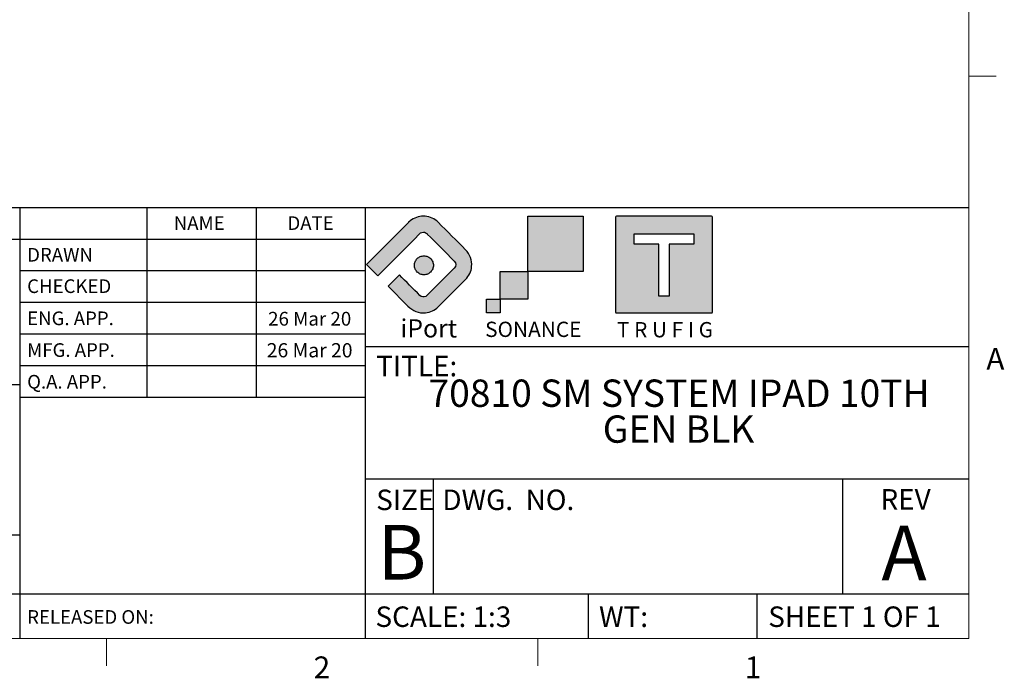
# Model space of a CAD drawing. Units: millimetres. Extents: x 9 to 423, y 3 to 277.
# Drawn here: x 306 to 421, y 4 to 81 of the extents above; entities that cross this region are included whole.
import ezdxf

# ---------------------------------------------------------------- set-up
doc = ezdxf.new("R2010")
doc.units = ezdxf.units.MM
doc.layers.add('FORMAT', color=7, linetype='Continuous')
doc.layers.add('TB', color=7, linetype='Continuous')
doc.styles.add('SLDTEXTSTYLE0', font='TXT', dxfattribs={"width": 0.609091})
doc.styles.add('SLDTEXTSTYLE1', font='TXT', dxfattribs={"width": 0.7})
doc.styles.add('SLDTEXTSTYLE2', font='TXT', dxfattribs={"width": 0.75})
doc.styles.add('SLDTEXTSTYLE3', font='TXT', dxfattribs={"width": 0.694444})
doc.styles.add('SLDTEXTSTYLE4', font='TXT', dxfattribs={"width": 0.6875})

msp = doc.modelspace()

# ---------------------------------------------------------------- hatches: boundary and pattern name
at = {"layer": 'FORMAT'}
h = msp.add_hatch(color=256, dxfattribs=at)
edge = h.paths.add_edge_path(flags=0)
edge.add_spline(control_points=[(351.3523, 57.2827), (351.3375, 57.2676), (351.3227, 57.2528), (351.3079, 57.238)], knot_values=[33, 33, 33, 33, 34, 34, 34, 34], weights=[1, 1, 1, 1], degree=3, periodic=0)
edge.add_line((351.3079, 57.238), (351.0326, 56.9627))
edge.add_line((351.0326, 56.9627), (350.2189, 56.1486))
edge.add_line((350.2189, 56.1486), (346.4961, 52.4258))
edge.add_line((346.4961, 52.4258), (346.4524, 52.3821))
edge.add_line((346.4524, 52.3821), (347.7701, 51.0647))
edge.add_line((347.7701, 51.0647), (347.8139, 51.1084))
edge.add_line((347.8139, 51.1084), (351.9614, 55.256))
edge.add_line((351.9614, 55.256), (352.6794, 55.974))
edge.add_spline(control_points=[(352.6794, 55.974), (352.6832, 55.9777), (352.6868, 55.9815), (352.6906, 55.9853)], knot_values=[7, 7, 7, 7, 8, 8, 8, 8], weights=[1, 1, 1, 1], degree=3, periodic=0)
edge.add_spline(control_points=[(352.6906, 55.9853), (352.7201, 56.0143), (352.7431, 56.0346), (352.7686, 56.0515)], knot_values=[8, 8, 8, 8, 9, 9, 9, 9], weights=[1, 1, 1, 1], degree=3, periodic=0)
edge.add_spline(control_points=[(352.7686, 56.0515), (352.8608, 56.1128), (352.9786, 56.1445), (353.0894, 56.1445)], knot_values=[9, 9, 9, 9, 10, 10, 10, 10], weights=[1, 1, 1, 1], degree=3, periodic=0)
edge.add_spline(control_points=[(353.0894, 56.1445), (353.2399, 56.1445), (353.3867, 56.0859), (353.4931, 55.9791)], knot_values=[10, 10, 10, 10, 11, 11, 11, 11], weights=[1, 1, 1, 1], degree=3, periodic=0)
edge.add_spline(control_points=[(353.4931, 55.9791), (353.5055, 55.9667), (353.5186, 55.954), (353.5314, 55.9412)], knot_values=[11, 11, 11, 11, 12, 12, 12, 12], weights=[1, 1, 1, 1], degree=3, periodic=0)
edge.add_spline(control_points=[(353.5314, 55.9412), (353.5355, 55.9367), (353.5396, 55.9333), (353.5438, 55.9288)], knot_values=[12, 12, 12, 12, 13, 13, 13, 13], weights=[1, 1, 1, 1], degree=3, periodic=0)
edge.add_spline(control_points=[(353.5438, 55.9288), (354.5914, 54.8815), (355.6394, 53.8339), (356.6867, 52.7862)], knot_values=[13, 13, 13, 13, 14, 14, 14, 14], weights=[1, 1, 1, 1], degree=3, periodic=0)
edge.add_spline(control_points=[(356.6867, 52.7862), (356.9045, 52.5685), (356.9072, 52.1988), (356.6864, 51.9787)], knot_values=[14, 14, 14, 14, 15, 15, 15, 15], weights=[1, 1, 1, 1], degree=3, periodic=0)
edge.add_spline(control_points=[(356.6864, 51.9787), (355.6529, 50.9451), (354.6186, 49.9102), (353.5848, 48.8764)], knot_values=[15, 15, 15, 15, 16, 16, 16, 16], weights=[1, 1, 1, 1], degree=3, periodic=0)
edge.add_spline(control_points=[(353.5848, 48.8764), (353.5141, 48.8057), (353.4494, 48.7327), (353.3591, 48.6855)], knot_values=[16, 16, 16, 16, 17, 17, 17, 17], weights=[1, 1, 1, 1], degree=3, periodic=0)
edge.add_spline(control_points=[(353.3591, 48.6855), (353.1331, 48.5663), (352.8665, 48.6139), (352.6849, 48.7861)], knot_values=[17, 17, 17, 17, 18, 18, 18, 18], weights=[1, 1, 1, 1], degree=3, periodic=0)
edge.add_spline(control_points=[(352.6849, 48.7861), (351.8884, 49.5819), (351.0921, 50.3777), (350.2957, 51.1736)], knot_values=[18, 18, 18, 18, 19, 19, 19, 19], weights=[1, 1, 1, 1], degree=3, periodic=0)
edge.add_line((350.2957, 51.1736), (348.9771, 49.8551))
edge.add_line((348.9771, 49.8551), (351.2831, 47.551))
edge.add_spline(control_points=[(351.2831, 47.551), (351.8409, 46.9933), (352.5313, 46.6901), (353.3295, 46.7676)], knot_values=[21, 21, 21, 21, 22, 22, 22, 22], weights=[1, 1, 1, 1], degree=3, periodic=0)
edge.add_spline(control_points=[(353.3295, 46.7676), (353.8907, 46.8224), (354.4168, 47.0708), (354.8147, 47.4708)], knot_values=[22, 22, 22, 22, 23, 23, 23, 23], weights=[1, 1, 1, 1], degree=3, periodic=0)
edge.add_spline(control_points=[(354.8147, 47.4708), (355.8778, 48.5339), (356.941, 49.5974), (358.0045, 50.6606)], knot_values=[23, 23, 23, 23, 24, 24, 24, 24], weights=[1, 1, 1, 1], degree=3, periodic=0)
edge.add_spline(control_points=[(358.0045, 50.6606), (358.402, 51.0581), (358.6498, 51.5825), (358.7038, 52.142)], knot_values=[24, 24, 24, 24, 25, 25, 25, 25], weights=[1, 1, 1, 1], degree=3, periodic=0)
edge.add_spline(control_points=[(358.7038, 52.142), (358.7745, 52.8665), (358.5195, 53.5886), (358.0045, 54.1043)], knot_values=[25, 25, 25, 25, 26, 26, 26, 26], weights=[1, 1, 1, 1], degree=3, periodic=0)
edge.add_spline(control_points=[(358.0045, 54.1043), (356.94, 55.1685), (355.8754, 56.2327), (354.8112, 57.2976)], knot_values=[26, 26, 26, 26, 27, 27, 27, 27], weights=[1, 1, 1, 1], degree=3, periodic=0)
edge.add_spline(control_points=[(354.8112, 57.2976), (354.7547, 57.3541), (354.6951, 57.4078), (354.6331, 57.4591)], knot_values=[28, 28, 28, 28, 29, 29, 29, 29], weights=[1, 1, 1, 1], degree=3, periodic=0)
edge.add_spline(control_points=[(354.6331, 57.4591), (354.1997, 57.8157), (353.6502, 58.009), (353.0894, 58.009)], knot_values=[29, 29, 29, 29, 30, 30, 30, 30], weights=[1, 1, 1, 1], degree=3, periodic=0)
edge.add_spline(control_points=[(353.0894, 58.009), (352.5288, 58.009), (351.9809, 57.8164), (351.5473, 57.4605)], knot_values=[30, 30, 30, 30, 31, 31, 31, 31], weights=[1, 1, 1, 1], degree=3, periodic=0)
edge.add_spline(control_points=[(351.5473, 57.4605), (351.4864, 57.4106), (351.4271, 57.3572), (351.3706, 57.3007)], knot_values=[31, 31, 31, 31, 32, 32, 32, 32], weights=[1, 1, 1, 1], degree=3, periodic=0)
edge.add_line((351.3706, 57.3007), (351.3523, 57.2827))
for points in [[(371.6738, 51.5852), (371.6738, 58.0148), (365.244, 58.0148), (365.244, 51.5852), (365.2457, 51.5852)], [(365.2457, 48.3706), (365.2457, 51.5852), (365.244, 51.5852), (362.0313, 51.5852), (362.0313, 48.3706)], [(362.0301, 46.7635), (362.0301, 48.3706), (360.4229, 48.3706), (360.4229, 46.7635)]]:
    msp.add_hatch(color=256, dxfattribs=at).paths.add_polyline_path(points, flags=0)
h = msp.add_hatch(color=256, dxfattribs=at)
edge = h.paths.add_edge_path(flags=0)
edge.add_line((386.7135, 46.8527), (386.7135, 57.9053))
edge.add_spline(control_points=[(386.7135, 57.9053), (386.7135, 57.9625), (386.6682, 58.009), (386.6105, 58.009)], knot_values=[7, 7, 7, 7, 8, 8, 8, 8], weights=[1, 1, 1, 1], degree=3, periodic=0)
edge.add_line((386.6105, 58.009), (375.5574, 58.009))
edge.add_spline(control_points=[(375.5574, 58.009), (375.5007, 58.009), (375.4546, 57.9625), (375.4546, 57.9053)], knot_values=[1, 1, 1, 1, 2, 2, 2, 2], weights=[1, 1, 1, 1], degree=3, periodic=0)
edge.add_line((375.4546, 57.9053), (375.4546, 46.8527))
edge.add_spline(control_points=[(375.4546, 46.8527), (375.4546, 46.7952), (375.5007, 46.7497), (375.5574, 46.7497)], knot_values=[3, 3, 3, 3, 4, 4, 4, 4], weights=[1, 1, 1, 1], degree=3, periodic=0)
edge.add_line((375.5574, 46.7497), (386.6105, 46.7497))
edge.add_spline(control_points=[(386.6105, 46.7497), (386.6682, 46.7497), (386.7135, 46.7952), (386.7135, 46.8527)], knot_values=[5, 5, 5, 5, 6, 6, 6, 6], weights=[1, 1, 1, 1], degree=3, periodic=0)
h.paths.add_polyline_path([(377.6054, 55.9443), (384.5607, 55.9443), (384.5607, 54.7623), (381.674, 54.7623), (381.674, 48.71), (380.493, 48.71), (380.493, 54.7623), (377.6054, 54.7623)], flags=0)
h = msp.add_hatch(color=256, dxfattribs=at)
edge = h.paths.add_edge_path(flags=0)
edge.add_spline(control_points=[(353.5727, 53.3123), (353.7729, 53.2296), (353.9472, 53.0849), (354.0681, 52.9051)], knot_values=[27, 27, 27, 27, 28, 28, 28, 28], weights=[1, 1, 1, 1], degree=3, periodic=0)
edge.add_spline(control_points=[(354.0681, 52.9051), (354.1081, 52.8458), (354.1422, 52.7821), (354.1697, 52.7152)], knot_values=[0, 0, 0, 0, 1, 1, 1, 1], weights=[1, 1, 1, 1], degree=3, periodic=0)
edge.add_spline(control_points=[(354.1697, 52.7152), (354.197, 52.6491), (354.2183, 52.5802), (354.2321, 52.5092)], knot_values=[1, 1, 1, 1, 2, 2, 2, 2], weights=[1, 1, 1, 1], degree=3, periodic=0)
edge.add_spline(control_points=[(354.2321, 52.5092), (354.2459, 52.4403), (354.2531, 52.368), (354.2531, 52.2936)], knot_values=[2, 2, 2, 2, 3, 3, 3, 3], weights=[1, 1, 1, 1], degree=3, periodic=0)
edge.add_spline(control_points=[(354.2531, 52.2936), (354.2531, 52.2191), (354.2459, 52.1468), (354.2321, 52.0776)], knot_values=[3, 3, 3, 3, 4, 4, 4, 4], weights=[1, 1, 1, 1], degree=3, periodic=0)
edge.add_spline(control_points=[(354.2321, 52.0776), (354.2183, 52.0069), (354.197, 51.9377), (354.1697, 51.8719)], knot_values=[4, 4, 4, 4, 5, 5, 5, 5], weights=[1, 1, 1, 1], degree=3, periodic=0)
edge.add_spline(control_points=[(354.1697, 51.8719), (354.1422, 51.805), (354.1081, 51.7413), (354.0681, 51.6821)], knot_values=[5, 5, 5, 5, 6, 6, 6, 6], weights=[1, 1, 1, 1], degree=3, periodic=0)
edge.add_spline(control_points=[(354.0681, 51.6821), (353.9872, 51.5615), (353.8831, 51.4571), (353.7625, 51.3765)], knot_values=[6, 6, 6, 6, 7, 7, 7, 7], weights=[1, 1, 1, 1], degree=3, periodic=0)
edge.add_spline(control_points=[(353.7625, 51.3765), (353.7029, 51.3365), (353.6395, 51.3021), (353.5727, 51.2748)], knot_values=[7, 7, 7, 7, 8, 8, 8, 8], weights=[1, 1, 1, 1], degree=3, periodic=0)
edge.add_spline(control_points=[(353.5727, 51.2748), (353.5069, 51.2476), (353.4377, 51.2263), (353.3667, 51.2121)], knot_values=[8, 8, 8, 8, 9, 9, 9, 9], weights=[1, 1, 1, 1], degree=3, periodic=0)
edge.add_spline(control_points=[(353.3667, 51.2121), (353.2978, 51.1987), (353.2258, 51.1915), (353.151, 51.1915)], knot_values=[9, 9, 9, 9, 10, 10, 10, 10], weights=[1, 1, 1, 1], degree=3, periodic=0)
edge.add_spline(control_points=[(353.151, 51.1915), (353.0763, 51.1915), (353.0043, 51.1987), (352.9354, 51.2121)], knot_values=[10, 10, 10, 10, 11, 11, 11, 11], weights=[1, 1, 1, 1], degree=3, periodic=0)
edge.add_spline(control_points=[(352.9354, 51.2121), (352.8642, 51.2263), (352.7952, 51.2476), (352.7295, 51.2748)], knot_values=[11, 11, 11, 11, 12, 12, 12, 12], weights=[1, 1, 1, 1], degree=3, periodic=0)
edge.add_spline(control_points=[(352.7295, 51.2748), (352.6625, 51.3021), (352.599, 51.3365), (352.5395, 51.3765)], knot_values=[12, 12, 12, 12, 13, 13, 13, 13], weights=[1, 1, 1, 1], degree=3, periodic=0)
edge.add_spline(control_points=[(352.5395, 51.3765), (352.4789, 51.4171), (352.4226, 51.4636), (352.3718, 51.5143)], knot_values=[13, 13, 13, 13, 14, 14, 14, 14], weights=[1, 1, 1, 1], degree=3, periodic=0)
edge.add_spline(control_points=[(352.3718, 51.5143), (352.3209, 51.5649), (352.2746, 51.6214), (352.2339, 51.6821)], knot_values=[14, 14, 14, 14, 15, 15, 15, 15], weights=[1, 1, 1, 1], degree=3, periodic=0)
edge.add_spline(control_points=[(352.2339, 51.6821), (352.194, 51.7413), (352.1599, 51.805), (352.1321, 51.8719)], knot_values=[15, 15, 15, 15, 16, 16, 16, 16], weights=[1, 1, 1, 1], degree=3, periodic=0)
edge.add_spline(control_points=[(352.1321, 51.8719), (352.1051, 51.9377), (352.0841, 52.0069), (352.07, 52.0776)], knot_values=[16, 16, 16, 16, 17, 17, 17, 17], weights=[1, 1, 1, 1], degree=3, periodic=0)
edge.add_spline(control_points=[(352.07, 52.0776), (352.0564, 52.1468), (352.0493, 52.2191), (352.0493, 52.2936)], knot_values=[17, 17, 17, 17, 18, 18, 18, 18], weights=[1, 1, 1, 1], degree=3, periodic=0)
edge.add_spline(control_points=[(352.0493, 52.2936), (352.0493, 52.368), (352.0564, 52.4403), (352.07, 52.5092)], knot_values=[18, 18, 18, 18, 19, 19, 19, 19], weights=[1, 1, 1, 1], degree=3, periodic=0)
edge.add_spline(control_points=[(352.07, 52.5092), (352.0841, 52.5802), (352.1051, 52.6491), (352.1321, 52.7152)], knot_values=[19, 19, 19, 19, 20, 20, 20, 20], weights=[1, 1, 1, 1], degree=3, periodic=0)
edge.add_spline(control_points=[(352.1321, 52.7152), (352.1599, 52.7821), (352.1943, 52.8458), (352.2339, 52.9051)], knot_values=[20, 20, 20, 20, 21, 21, 21, 21], weights=[1, 1, 1, 1], degree=3, periodic=0)
edge.add_spline(control_points=[(352.2339, 52.9051), (352.2749, 52.9657), (352.3209, 53.0219), (352.3718, 53.0728)], knot_values=[21, 21, 21, 21, 22, 22, 22, 22], weights=[1, 1, 1, 1], degree=3, periodic=0)
edge.add_spline(control_points=[(352.3718, 53.0728), (352.4226, 53.1235), (352.4789, 53.17), (352.5395, 53.2106)], knot_values=[22, 22, 22, 22, 23, 23, 23, 23], weights=[1, 1, 1, 1], degree=3, periodic=0)
edge.add_spline(control_points=[(352.5395, 53.2106), (352.5991, 53.2506), (352.6625, 53.2847), (352.7295, 53.3123)], knot_values=[23, 23, 23, 23, 24, 24, 24, 24], weights=[1, 1, 1, 1], degree=3, periodic=0)
edge.add_spline(control_points=[(352.7295, 53.3123), (352.7952, 53.3395), (352.8642, 53.3605), (352.9354, 53.3746)], knot_values=[24, 24, 24, 24, 25, 25, 25, 25], weights=[1, 1, 1, 1], degree=3, periodic=0)
edge.add_spline(control_points=[(352.9354, 53.3746), (353.077, 53.4025), (353.2251, 53.4025), (353.3667, 53.3746)], knot_values=[25, 25, 25, 25, 26, 26, 26, 26], weights=[1, 1, 1, 1], degree=3, periodic=0)
edge.add_spline(control_points=[(353.3667, 53.3746), (353.438, 53.3605), (353.5069, 53.3395), (353.5727, 53.3123)], knot_values=[26, 26, 26, 26, 27, 27, 27, 27], weights=[1, 1, 1, 1], degree=3, periodic=0)

# ---------------------------------------------------------------- linework, layer by layer
for p, q in [((269.5826, 59.0249), (416.56, 59.0249)), ((306.1209, 59.0249), (306.1209, 8.89)), ((320.9183, 59.0249), (320.9183, 36.9186)), ((333.6183, 59.0249), (333.6183, 36.9186)), ((346.3183, 59.0249), (346.3183, 8.89)), ((269.5826, 55.3336), (346.3183, 55.3336)), ((346.3183, 51.6506), (306.1209, 51.6506)), ((346.3183, 47.9676), (306.1209, 47.9676)), ((346.3183, 44.2846), (306.1209, 44.2846)), ((346.3183, 42.8492), (416.56, 42.8492)), ((346.3183, 40.6016), (306.1209, 40.6016)), ((269.5826, 38.4513), (306.1209, 38.4513)), ((346.3183, 36.9186), (306.1209, 36.9186)), ((416.56, 27.415), (346.3183, 27.415)), ((354.2247, 27.415), (354.2247, 14.051)), ((401.8627, 27.415), (401.8627, 14.051)), ((306.1209, 20.909), (269.5826, 20.909)), ((416.56, 14.051), (269.5826, 14.051)), ((372.306, 8.89), (372.306, 14.051)), ((391.9126, 8.89), (391.9126, 14.051))]:
    msp.add_line(p, q, dxfattribs=at)
at = {"layer": 'FORMAT', "linetype": 'Continuous'}
for p, q in [((351.3706, 57.3007), (351.3523, 57.2827)), ((365.244, 51.5852), (365.244, 58.0148)), ((365.244, 58.0148), (371.6738, 58.0148)), ((371.6738, 58.0148), (371.6738, 51.5852)), ((375.4546, 57.9053), (375.4546, 46.8527)), ((386.6105, 58.009), (375.5574, 58.009)), ((386.7135, 46.8527), (386.7135, 57.9053)), ((350.2189, 56.1486), (346.4961, 52.4258)), ((351.0326, 56.9627), (350.2189, 56.1486)), ((351.3079, 57.238), (351.0326, 56.9627)), ((347.8139, 51.1084), (351.9614, 55.256)), ((351.9614, 55.256), (352.6794, 55.974)), ((377.6054, 54.7623), (377.6054, 55.9443)), ((377.6054, 55.9443), (384.5607, 55.9443)), ((384.5607, 55.9443), (384.5607, 54.7623)), ((380.493, 54.7623), (377.6054, 54.7623)), ((380.493, 48.71), (380.493, 54.7623)), ((384.5607, 54.7623), (381.674, 54.7623)), ((381.674, 54.7623), (381.674, 48.71)), ((346.4961, 52.4258), (346.4524, 52.3821)), ((346.4524, 52.3821), (347.7701, 51.0647)), ((362.0313, 48.3706), (362.0313, 51.5852)), ((362.0313, 51.5852), (365.2457, 51.5852)), ((371.6738, 51.5852), (365.244, 51.5852)), ((365.2457, 51.5852), (365.2457, 48.3706)), ((347.7701, 51.0647), (347.8139, 51.1084)), ((350.2957, 51.1736), (348.9771, 49.8551)), ((348.9771, 49.8551), (351.2831, 47.551)), ((360.4229, 46.7635), (360.4229, 48.3706)), ((360.4229, 48.3706), (362.0301, 48.3706)), ((362.0301, 48.3706), (362.0301, 46.7635)), ((365.2457, 48.3706), (362.0313, 48.3706)), ((381.674, 48.71), (380.493, 48.71)), ((362.0301, 46.7635), (360.4229, 46.7635)), ((375.5574, 46.7497), (386.6105, 46.7497))]:
    msp.add_line(p, q, dxfattribs=at)
for points in [[(351.3523, 57.2827), (351.3375, 57.2676), (351.3227, 57.2528), (351.3079, 57.238)], [(351.5473, 57.4605), (351.4864, 57.4106), (351.4271, 57.3572), (351.3706, 57.3007)], [(353.0894, 58.009), (352.5288, 58.009), (351.9809, 57.8164), (351.5473, 57.4605)], [(354.6331, 57.4591), (354.1997, 57.8157), (353.6502, 58.009), (353.0894, 58.009)], [(354.8112, 57.2976), (354.7547, 57.3541), (354.6951, 57.4078), (354.6331, 57.4591)], [(358.0045, 54.1043), (356.94, 55.1685), (355.8754, 56.2327), (354.8112, 57.2976)], [(375.5574, 58.009), (375.5007, 58.009), (375.4546, 57.9625), (375.4546, 57.9053)], [(386.7135, 57.9053), (386.7135, 57.9625), (386.6682, 58.009), (386.6105, 58.009)], [(352.7686, 56.0515), (352.8608, 56.1128), (352.9786, 56.1445), (353.0894, 56.1445)], [(353.0894, 56.1445), (353.2399, 56.1445), (353.3867, 56.0859), (353.4931, 55.9791)], [(352.6794, 55.974), (352.6832, 55.9777), (352.6868, 55.9815), (352.6906, 55.9853)], [(352.6906, 55.9853), (352.7201, 56.0143), (352.7431, 56.0346), (352.7686, 56.0515)], [(353.4931, 55.9791), (353.5055, 55.9667), (353.5186, 55.954), (353.5314, 55.9412)], [(353.5314, 55.9412), (353.5355, 55.9367), (353.5396, 55.9333), (353.5438, 55.9288)], [(353.5438, 55.9288), (354.5914, 54.8815), (355.6394, 53.8339), (356.6867, 52.7862)], [(358.7038, 52.142), (358.7745, 52.8665), (358.5195, 53.5886), (358.0045, 54.1043)], [(352.07, 52.5092), (352.0841, 52.5802), (352.1051, 52.6491), (352.1321, 52.7152)], [(352.1321, 52.7152), (352.1599, 52.7821), (352.1943, 52.8458), (352.2339, 52.9051)], [(352.2339, 52.9051), (352.2749, 52.9657), (352.3209, 53.0219), (352.3718, 53.0728)], [(352.3718, 53.0728), (352.4226, 53.1235), (352.4789, 53.17), (352.5395, 53.2106)], [(352.5395, 53.2106), (352.5991, 53.2506), (352.6625, 53.2847), (352.7295, 53.3123)], [(352.7295, 53.3123), (352.7952, 53.3395), (352.8642, 53.3605), (352.9354, 53.3746)], [(352.9354, 53.3746), (353.077, 53.4025), (353.2251, 53.4025), (353.3667, 53.3746)], [(353.3667, 53.3746), (353.438, 53.3605), (353.5069, 53.3395), (353.5727, 53.3123)], [(353.5727, 53.3123), (353.7729, 53.2296), (353.9472, 53.0849), (354.0681, 52.9051)], [(354.0681, 52.9051), (354.1081, 52.8458), (354.1422, 52.7821), (354.1697, 52.7152)], [(354.1697, 52.7152), (354.197, 52.6491), (354.2183, 52.5802), (354.2321, 52.5092)], [(356.6867, 52.7862), (356.9045, 52.5685), (356.9072, 52.1988), (356.6864, 51.9787)], [(352.0493, 52.2936), (352.0493, 52.368), (352.0564, 52.4403), (352.07, 52.5092)], [(352.07, 52.0776), (352.0564, 52.1468), (352.0493, 52.2191), (352.0493, 52.2936)], [(352.1321, 51.8719), (352.1051, 51.9377), (352.0841, 52.0069), (352.07, 52.0776)], [(352.2339, 51.6821), (352.194, 51.7413), (352.1599, 51.805), (352.1321, 51.8719)], [(352.3718, 51.5143), (352.3209, 51.5649), (352.2746, 51.6214), (352.2339, 51.6821)], [(356.6864, 51.9787), (355.6529, 50.9451), (354.6186, 49.9102), (353.5848, 48.8764)], [(354.0681, 51.6821), (353.9872, 51.5615), (353.8831, 51.4571), (353.7625, 51.3765)], [(354.1697, 51.8719), (354.1422, 51.805), (354.1081, 51.7413), (354.0681, 51.6821)], [(354.2321, 52.0776), (354.2183, 52.0069), (354.197, 51.9377), (354.1697, 51.8719)], [(354.2321, 52.5092), (354.2459, 52.4403), (354.2531, 52.368), (354.2531, 52.2936)], [(354.2531, 52.2936), (354.2531, 52.2191), (354.2459, 52.1468), (354.2321, 52.0776)], [(358.0045, 50.6606), (358.402, 51.0581), (358.6498, 51.5825), (358.7038, 52.142)], [(352.6849, 48.7861), (351.8884, 49.5819), (351.0921, 50.3777), (350.2957, 51.1736)], [(352.5395, 51.3765), (352.4789, 51.4171), (352.4226, 51.4636), (352.3718, 51.5143)], [(352.7295, 51.2748), (352.6625, 51.3021), (352.599, 51.3365), (352.5395, 51.3765)], [(352.9354, 51.2121), (352.8642, 51.2263), (352.7952, 51.2476), (352.7295, 51.2748)], [(353.151, 51.1915), (353.0763, 51.1915), (353.0043, 51.1987), (352.9354, 51.2121)], [(353.3667, 51.2121), (353.2978, 51.1987), (353.2258, 51.1915), (353.151, 51.1915)], [(353.5727, 51.2748), (353.5069, 51.2476), (353.4377, 51.2263), (353.3667, 51.2121)], [(353.7625, 51.3765), (353.7029, 51.3365), (353.6395, 51.3021), (353.5727, 51.2748)], [(354.8147, 47.4708), (355.8778, 48.5339), (356.941, 49.5974), (358.0045, 50.6606)], [(353.3591, 48.6855), (353.1331, 48.5663), (352.8665, 48.6139), (352.6849, 48.7861)], [(353.5848, 48.8764), (353.5141, 48.8057), (353.4494, 48.7327), (353.3591, 48.6855)], [(351.2831, 47.551), (351.8409, 46.9933), (352.5313, 46.6901), (353.3295, 46.7676)], [(353.3295, 46.7676), (353.8907, 46.8224), (354.4168, 47.0708), (354.8147, 47.4708)], [(375.4546, 46.8527), (375.4546, 46.7952), (375.5007, 46.7497), (375.5574, 46.7497)], [(386.6105, 46.7497), (386.6682, 46.7497), (386.7135, 46.7952), (386.7135, 46.8527)]]:
    msp.add_open_spline(points, degree=3, dxfattribs=at)
at = {"layer": 'TB', "color": 7, "linetype": 'Continuous', "lineweight": 18}
for p, q in [((416.56, 270.51), (416.56, 8.89)), ((416.56, 8.89), (15.24, 8.89))]:
    msp.add_line(p, q, dxfattribs=at)
at = {"layer": 'TB', "linetype": 'Continuous', "lineweight": 18}
for p, q in [((416.56, 74.295), (419.735, 74.295)), ((316.23, 8.89), (316.23, 5.715)), ((366.395, 8.89), (366.395, 5.715))]:
    msp.add_line(p, q, dxfattribs=at)

# ---------------------------------------------------------------- texts
at = {"layer": 'FORMAT'}
for s, insert, char_height, attachment_point, style in [('NAME', (324.0472, 57.9965), 1.5875, 1, 'SLDTEXTSTYLE2'), ('DATE', (337.2735, 57.9939), 1.5875, 1, 'SLDTEXTSTYLE2'), ('DRAWN', (306.99, 54.3118), 1.5875, 1, 'SLDTEXTSTYLE2'), ('CHECKED', (306.99, 50.6606), 1.5875, 1, 'SLDTEXTSTYLE2'), ('ENG. APP.', (306.99, 46.9232), 1.5875, 1, 'SLDTEXTSTYLE2'), ('26 Mar 20', (339.8578, 46.88), 1.6002, 2, 'SLDTEXTSTYLE3'), ('iPort', (350.4267, 46.0181), 2.11667, 1, 'SLDTEXTSTYLE1'), ('SONANCE', (360.2696, 45.7369), 1.778, 1, 'SLDTEXTSTYLE1'), ('T R U F I G', (375.6056, 45.6952), 1.778, 1, 'SLDTEXTSTYLE0'), ('MFG. APP.', (306.99, 43.2346), 1.5875, 1, 'SLDTEXTSTYLE2'), ('26 Mar 20', (339.8542, 43.2415), 1.651, 2, 'SLDTEXTSTYLE3'), ('TITLE:', (347.6011, 41.7729), 2.38125, 1, 'SLDTEXTSTYLE2'), ('Q.A. APP.', (306.99, 39.5474), 1.5875, 1, 'SLDTEXTSTYLE2'), ('70810 SM SYSTEM IPAD 10TH', (382.8334, 39.01), 3.175, 2, 'SLDTEXTSTYLE2'), ('GEN BLK', (382.7749, 34.835), 3.175, 2, 'SLDTEXTSTYLE2'), ('SIZE', (347.5966, 26.2091), 2.38125, 1, 'SLDTEXTSTYLE2'), ('DWG.  NO.', (355.295, 26.2172), 2.38125, 1, 'SLDTEXTSTYLE3'), ('REV', (406.2633, 26.2713), 2.38125, 1, 'SLDTEXTSTYLE2'), ('B', (347.7348, 22.1034), 6.35, 1, 'SLDTEXTSTYLE2'), ('A', (409.006, 22.0064), 6.35, 2, 'SLDTEXTSTYLE2'), ('SCALE: 1:3', (347.5119, 12.6224), 2.38125, 1, 'SLDTEXTSTYLE2'), ('WT:', (373.5245, 12.6224), 2.38125, 1, 'SLDTEXTSTYLE2'), ('SHEET 1 OF 1', (393.2088, 12.6224), 2.38125, 1, 'SLDTEXTSTYLE4'), ('RELEASED ON:', (306.99, 12.1928), 1.5875, 1, 'SLDTEXTSTYLE2')]:
    msp.add_mtext(s, dxfattribs=dict(at, insert=insert, char_height=char_height, attachment_point=attachment_point, style=style))
at = {"layer": 'TB', "char_height": 2.54, "attachment_point": 2, "style": 'SLDTEXTSTYLE2'}
for s, insert in [('A', (419.6336, 42.6867)), ('2', (341.2869, 6.8092)), ('1', (391.4519, 6.8092))]:
    msp.add_mtext(s, dxfattribs=dict(at, insert=insert))

doc.saveas('drawing.dxf')
